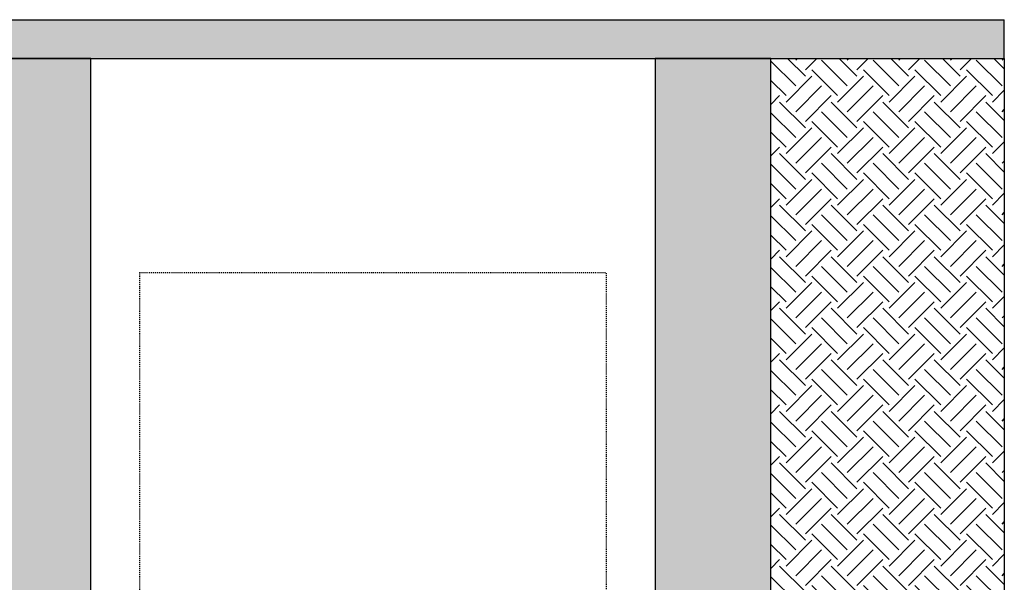
# Model space of a CAD drawing. Units: inches. Extents: x -1719 to -283, y -646 to 37.
# Drawn here: x -836 to -735, y -377 to -320 of the extents above; entities that cross this region are included whole.
import ezdxf

# ---------------------------------------------------------------- set-up
doc = ezdxf.new("R2010")
doc.units = ezdxf.units.IN
doc.header["$MEASUREMENT"] = 0
doc.linetypes.add('HIDDEN', pattern=[0.375, 0.25, -0.125])
for name, color, linetype in [('0-BACKFILL FINAL', 251, 'Continuous'), ('0-BACKFILL INITIAL', 253, 'Continuous'), ('0-EARTH', 36, 'Continuous'), ('0-PAVEMENT', 7, 'Continuous'), ('18 INCH PROFILE', 7, 'Continuous')]:
    doc.layers.add(name, color=color, linetype=linetype)

msp = doc.modelspace()

# ---------------------------------------------------------------- hatches: boundary and pattern name
h = msp.add_hatch()
h.set_pattern_fill('AR-CONC', color=256, scale=0.5)
h.set_pattern_definition([(49.99999999999999, (-931.607030148806, -718.4453743494103), (3.586300913003767, -0.3137606749129755), [0.375, -4.125]), (355, (-931.607030148806, -718.4453743494103), (-0.693756668065, 3.760960668500059), [0.3, -3.3]), (100.45144446, (-931.308171743806, -718.4715210694103), (2.89254423363556, 3.447199954843147), [0.3187009599999991, -3.505710559999993]), (46.18420000000002, (-931.607030148806, -717.4453743494103), (5.336206653357862, -0.8275964039653827), [0.5624999999999982, -6.187499999999986]), (96.63563549, (-931.162346423806, -717.5143408844103), (4.673309728371142, 4.870593003872752), [0.47805171, -5.258568799999999]), (351.1841639899999, (-931.607030148806, -717.4453743494103), (4.673309725273866, 4.870593001349951), [0.45, -4.950000005]), (21, (-931.107030148806, -717.6953743494103), (2.984535260592308, -2.013094453326694), [0.375, -4.125]), (326.0000000000001, (-931.107030148806, -717.6953743494103), (1.216576659607909, 3.625750225234265), [0.3, -3.3]), (71.45144474, (-930.8583188788059, -717.8631322194103), (4.201111883649856, 1.612655764031769), [0.31870095, -3.50571056]), (37.50000000000001, (-931.607030148806, -718.4453743494103), (0.06079927658645334, 1.664469269156557), [0, -3.26, 0, -3.35, 0, -3.3125]), (7.499999999999999, (-931.607030148806, -718.4453743494103), (1.315347687210743, 1.972058559411801), [0, -1.91, 0, -3.185, 0, -1.2625]), (327.5, (-932.722030148806, -718.4453743494103), (2.669112180862045, -0.1127743586718988), [0, -1.25, 0, -3.9, 0, -5.175]), (317.5, (-933.222030148806, -718.4453743494103), (2.915930846711931, 0.5005249116615886), [0, -1.625, 0, -2.59, 0, -3.675])])
h.paths.add_polyline_path([(-935.1377042345755, -319.5467801841924), (-935.137704234576, -323.5467801841922), (-734.8966377850031, -323.5467801841923), (-734.8966377850031, -319.5467801841923)])
at = {"layer": '0-BACKFILL INITIAL'}
h = msp.add_hatch(dxfattribs=at)
h.set_pattern_fill('GRAVEL', color=256, scale=5)
h.set_pattern_definition([(228.012787504, (611.1951028774065, -664.4290827157698), (-40.00000000000031, -45.00000000000001), [0.67268, -66.5954402353685]), (184.969740728, (610.7451028774067, -664.9290827157698), (59.99999999999987, 5.000000000000176), [1.15434, -114.27962380615]), (132.510447078, (609.5951028774066, -665.0290827157697), (50.00000000000058, -54.99999999999932), [0.8139400000000001, -80.5801629804985]), (267.273689006, (607.6451028774068, -666.2790827157697), (5.000000000000121, 100.0000000000001), [1.051189999999999, -104.0677902081449]), (292.833654178, (607.5951028774066, -667.3290827157698), (-24.99999999999994, 60.00000000000014), [1.030774999999999, -102.0468656404414]), (357.273689006, (607.9951028774067, -668.2790827157697), (-100.0000000000001, 5.000000000000128), [1.051189999999999, -104.0677902081449]), (37.6942404667, (609.0451028774064, -668.3290827157698), (-64.99999999999999, -49.99999999999986), [1.390145, -137.62424274458]), (72.2553283749, (610.1451028774068, -667.4790827157698), (35.00000000000014, 110), [1.312439999999999, -129.9316074840668]), (121.429565615, (610.5451028774064, -666.2290827157698), (-40.0000000000001, 64.99999999999994), [1.05475, -104.420365548645]), (175.236358309, (609.9951028774067, -665.3290827157698), (54.99999999999992, -5.00000000000019), [1.20416, -59.0038128939615]), (222.397437798, (608.7951028774064, -665.2290827157698), (-59.99999999999982, -54.99999999999986), [1.55724, -154.1668750239745]), (138.814074834, (612.5951028774066, -666.3290827157698), (-35.00000000000016, 30), [0.5315049999999993, -52.61922406367346]), (171.46923439, (612.1951028774065, -665.9790827157698), (64.99999999999999, -9.999999999999975), [1.011185, -100.107557080785]), (225, (611.1951028774065, -665.8290827157698), (-5.551115123125783e-16, -4.999999999999664), [0.707105, -6.3639628118655]), (203.198590514, (610.8451028774066, -665.2290827157698), (24.99999999999995, 9.999999999999877), [0.38079, -37.6980755293195]), (291.801409486, (610.4951028774067, -665.3790827157698), (-4.99999999999842, 15.00000000000051), [0.538515, -26.3873090356725]), (30.96375653209999, (610.6951028774065, -665.8790827157698), (15.00000000000026, 9.999999999999897), [0.8746449999999999, -28.28011447422649]), (161.565051177, (611.4451028774065, -665.4290827157698), (10.00000000000006, -4.999999999999884), [0.6324549999999994, -15.17893330084199]), (16.389540334, (607.5951028774066, -665.3790827157698), (49.99999999999983, 15.00000000000022), [0.886, -87.714225733347]), (70.3461759419, (608.4451028774065, -665.1290827157698), (-20.0000000000061, -55.00000000001698), [0.7433049999999999, -73.58703873659499]), (293.198590514, (611.4451028774065, -664.4290827157698), (-9.999999999999853, 24.99999999999996), [0.761575, -37.3172905293195]), (343.610459666, (611.7451028774067, -665.1290827157698), (-49.99999999999983, 15.00000000000022), [0.8859999999999993, -87.7142257333449]), (339.44395478, (607.5951028774066, -668.4790827157698), (-25.00000000000018, 10.00000000000012), [0.8543999999999994, -41.86561872658746]), (294.775140569, (608.3951028774068, -668.7790827157697), (-25.00000000000003, 55.00000000000001), [0.71589, -70.87321531638]), (66.8014094864, (611.4951028774067, -669.4290827157698), (9.999999999999906, 24.99999999999985), [0.761575, -37.3172905293195]), (17.3540246363, (611.7951028774064, -668.7290827157698), (-64.99999999999989, -19.99999999999982), [0.838155, -82.97711807120001]), (69.44395478040002, (609.0451028774064, -669.4290827157698), (-10.00000000000004, -24.99999999999977), [0.4271999999999997, -42.29281872658746]), (101.309932474, (611.1951028774065, -669.4290827157698), (-4.999999999999819, 20.00000000000006), [0.25495, -25.240147567964]), (165.963756532, (611.1451028774068, -669.1790827157698), (14.99999999999979, -5.000000000000007), [1.030775, -19.5847531280885]), (186.009005957, (610.1451028774068, -668.9290827157698), (50.00000000000023, 4.999999999999916), [0.9552499999999999, -94.56961587271401]), (303.690067526, (610.6951028774065, -666.3290827157698), (-4.999999999999936, 9.999999999999929), [0.7211099999999993, -17.30664637731998]), (353.157226587, (611.0951028774066, -666.9290827157698), (85.00000000000007, -10.00000000000026), [1.25897, -124.6378131201415]), (60.9453959009, (612.3451028774066, -667.0790827157698), (-19.99999999999988, -34.99999999999989), [0.51478, -50.963370704935]), (90, (612.5951028774066, -666.6290827157698), (-4.999999999999999, 5), [0.3, -4.699999999999999]), (120.256437164, (610.0451028774064, -668.7790827157697), (20.00000000000004, -35.00000000000004), [0.69462, -68.76759994724901]), (48.01278750420001, (609.6951028774065, -668.1790827157698), (40, 44.99999999999987), [1.34536, -65.92276023536849]), (0, (610.5951028774066, -667.1790827157698), (5, 5), [1.3, -3.7]), (325.3048464690001, (611.8951028774068, -667.1790827157698), (50.0000000000007, -34.99999999999913), [0.7905699999999993, -78.26637150420991]), (254.054604099, (612.5451028774064, -667.6290827157698), (-5.000000000000188, -20.00000000000002), [0.72801, -35.6725394464025]), (207.645975364, (612.3451028774066, -668.3290827157698), (-94.99999999999974, -50.00000000000024), [1.185325, -117.347370911297]), (175.42607874, (611.2951028774064, -668.8790827157698), (-64.99999999999977, 5.000000000000007), [1.253995, -124.1453670398445])])
edge = h.paths.add_edge_path()
edge.add_arc((-832.00893275474, -399.4630313179997), 0.5891999999996046, 192.0278467885305, 253.7642473575641)
edge.add_arc((-831.7120646074627, -398.7545122033689), 1.355255489484008, 250.0864442513948, 289.9135556843883)
edge.add_arc((-831.4151964599298, -399.463031318026), 0.5892000000003996, 286.2357524718838, 347.9721529363677)
edge.add_line((-830.8389315002171, -399.5858129787406), (-830.8389314998719, -379.2291024069416))
edge.add_arc((-831.415196459611, -379.3518840675306), 0.5892000000000875, 12.02784705114454, 73.7642477269164)
edge.add_arc((-831.7120646072633, -380.0604031822843), 1.355255489484148, 70.08644439850907, 109.913555688364)
edge.add_arc((-832.0089327543578, -379.3518840675043), 0.5891999999989193, 106.2357525252839, 167.9721532291523)
edge.add_line((-832.5851977146965, -379.2291024097347), (-832.5851977150414, -399.5858129759474))
edge = h.paths.add_edge_path()
edge.add_line((-833.6093085449611, -398.8892658813668), (-833.7849315002168, -399.5858129784899))
edge.add_line((-833.7849315002168, -399.5858129784899), (-833.7849314998716, -379.2291024071917))
edge.add_line((-833.7849314998716, -379.2291024071917), (-833.6088018003175, -379.927659328541))
edge.add_arc((-833.3114943754697, -379.8516293294916), 0.3068750000000477, 194.344739671894, 270.0000003399581)
edge.add_line((-833.3114943736489, -380.1585043294917), (-833.1850616610704, -380.1585043287416))
edge.add_line((-833.1850616610704, -380.1585043287416), (-833.0586348388813, -380.1585043288059))
edge.add_arc((-833.0586348387249, -379.8516293288055), 0.3068750000003626, 269.9999999707928, 346.0422551256549)
edge.add_line((-832.7608206675272, -379.9256494953758), (-832.5851977146967, -379.2291024094841))
edge.add_line((-832.5851977146967, -379.2291024094841), (-832.5851977150414, -399.5858129762001))
edge.add_line((-832.5851977150414, -399.5858129762001), (-832.7613274164203, -398.8872560492316))
edge.add_arc((-833.0586348390698, -398.9632860568764), 0.3068749999998772, 14.34474132839088, 89.9999996892491)
edge.add_line((-833.0586348374054, -398.6564110568765), (-833.1850675536266, -398.6564110561906))
edge.add_line((-833.1850675536266, -398.6564110561906), (-833.3114943758151, -398.6564110561905))
edge.add_arc((-833.3114943758151, -398.9632860561906), 0.3068750000001398, 90.00000000000001, 166.0422535377739)
edge = h.paths.add_edge_path()
edge.add_line((-829.8148206675273, -379.9256494953758), (-829.6391977143517, -379.2291024081161))
edge.add_line((-829.6391977143517, -379.2291024081161), (-829.6391977146955, -399.5858129775722))
edge.add_line((-829.6391977146955, -399.5858129775722), (-829.815327416436, -398.8872560491684))
edge.add_arc((-830.1126348390694, -398.9632860568764), 0.3068749999998772, 14.34474134055087, 89.9999996892491)
edge.add_line((-830.112634837405, -398.6564110568765), (-830.2390675536265, -398.6564110561906))
edge.add_line((-830.2390675536265, -398.6564110561906), (-830.3654943758152, -398.6564110561903))
edge.add_arc((-830.3654943758149, -398.9632860561906), 0.3068750000002846, 90.00000000004243, 166.0422535499852)
edge.add_line((-830.6633085449769, -398.8892658814301), (-830.8389315002173, -399.5858129784917))
edge.add_line((-830.8389315002173, -399.5858129784917), (-830.8389314998719, -379.2291024071903))
edge.add_line((-830.8389314998719, -379.2291024071903), (-830.6628018003175, -379.9276593285408))
edge.add_arc((-830.36549437547, -379.8516293294919), 0.3068749999997635, 194.344739671812, 270.0000003400855)
edge.add_line((-830.3654943736485, -380.1585043294917), (-830.2390616610705, -380.1585043287416))
edge.add_line((-830.2390616610705, -380.1585043287416), (-830.1126348388814, -380.1585043288059))
edge.add_arc((-830.112634838725, -379.8516293288055), 0.3068750000003626, 269.9999999707928, 346.0422551256549)
edge = h.paths.add_edge_path()
edge.add_line((-836.5553085449612, -398.8892658813668), (-836.7309315002174, -399.5858129784922))
edge.add_line((-836.7309315002174, -399.5858129784922), (-836.7309314998722, -379.2291024071903))
edge.add_line((-836.7309314998722, -379.2291024071903), (-836.5548018003178, -379.9276593285408))
edge.add_arc((-836.2574943754703, -379.8516293294919), 0.3068749999997635, 194.344739671812, 270.0000003400855)
edge.add_line((-836.2574943736488, -380.1585043294917), (-836.1310616610706, -380.1585043287416))
edge.add_line((-836.1310616610706, -380.1585043287416), (-836.0046348388812, -380.1585043288058))
edge.add_arc((-836.0046348387245, -379.8516293288058), 0.3068749999999974, 269.9999999707504, 346.0422551378971)
edge.add_line((-835.7068206675115, -379.9256494953124), (-835.5311977146966, -379.2291024094832))
edge.add_line((-835.5311977146966, -379.2291024094832), (-835.5311977150413, -399.5858129762001))
edge.add_line((-835.5311977150413, -399.5858129762001), (-835.7073274164202, -398.8872560492316))
edge.add_arc((-836.0046348390697, -398.9632860568764), 0.3068749999998772, 14.34474132839088, 89.9999996892491)
edge.add_line((-836.0046348374053, -398.6564110568765), (-836.1310675536267, -398.6564110561906))
edge.add_line((-836.1310675536267, -398.6564110561906), (-836.2574943758152, -398.6564110561903))
edge.add_arc((-836.2574943758157, -398.9632860561899), 0.3068749999995203, 89.9999999999151, 166.0422535378873)
edge = h.paths.add_edge_path()
edge.add_arc((-834.3611964596232, -379.3518840674724), 0.5891999999999664, 12.0278470453597, 73.76424780323106)
edge.add_arc((-834.658064607198, -380.0604031823075), 1.355255489483759, 70.08644443587241, 109.9135556615818)
edge.add_arc((-834.9549327543577, -379.3518840675042), 0.5891999999988127, 106.2357524583647, 167.9721532292658)
edge.add_line((-835.5311977146964, -379.2291024097357), (-835.5311977150413, -399.5858129759474))
edge.add_arc((-834.9549327546918, -399.4630313182221), 0.5892000000004222, 192.0278467664096, 253.764247650447)
edge.add_arc((-834.6580646075595, -398.754512203335), 1.355255489483096, 250.0864443879222, 289.9135556444675)
edge.add_arc((-834.3611964599297, -399.4630313180257), 0.5892000000005646, 286.2357523721175, 347.9721529364642)
edge.add_line((-833.7849315002168, -399.5858129787396), (-833.7849314998718, -379.2291024069416))
h.paths.add_polyline_path([(-828.8070646073488, -411.0302677999894), (-838.2305289674425, -411.0302677999894), (-838.2305289674425, -415.0302677999894), (-840.807064607349, -415.0302677999894), (-840.8070646073488, -435.5302677999894), (-799.8070646073488, -435.5302677999894), (-799.8070646073488, -431.5302677999894), (-828.8070646073488, -431.5302677999894)])
edge = h.paths.add_edge_path()
edge.add_line((-838.2305289674428, -404.0302677999895), (-828.8070646073488, -404.0302677999894))
edge.add_line((-828.8070646073488, -404.0302677999894), (-828.8070646073488, -400.1091473726145))
edge.add_arc((-828.7660646074964, -398.7545122033642), 1.35525548947707, 250.0864442893523, 268.2663892931216, ccw=False)
edge.add_arc((-829.0629327547256, -399.4630313180602), 0.5892000000012487, 192.0278469438734, 253.7642474384657, ccw=False)
edge.add_line((-829.6391977146957, -399.5858129775705), (-829.6391977143517, -379.2291024081159))
edge.add_arc((-829.0629327543566, -379.3518840675057), 0.5892000000006098, 106.23575268717579, 167.9721530680947, ccw=False)
edge.add_arc((-828.7660646077377, -380.0604031823494), 1.355255489490479, 91.73361069665759, 109.9135557387734, ccw=False)
edge.add_line((-828.8070646073488, -378.7057680130784), (-828.8070646073488, -323.5467801841924))
edge.add_line((-828.8070646073488, -323.5467801841924), (-838.2305289674423, -323.5467801841924))
edge.add_line((-838.2305289674423, -323.5467801841924), (-838.2305289674425, -378.8634959264536))
edge.add_arc((-837.9009327543554, -379.3518840675093), 0.5892000000044411, 106.23575226595929, 124.01404794929371, ccw=False)
edge.add_arc((-837.6040646070121, -380.0604031823751), 1.355255489483924, 70.08644449709499, 109.9135555844916, ccw=False)
edge.add_arc((-837.3071964596445, -379.3518840673851), 0.5892000000022428, 12.027847036637127, 73.76424792021447, ccw=False)
edge.add_line((-836.7309314998722, -379.2291024069415), (-836.7309315002176, -399.5858129787417))
edge.add_arc((-837.3071964599287, -399.4630313180271), 0.5891999999988434, 286.23575229594036, 347.97215293635156, ccw=False)
edge.add_arc((-837.6040646076335, -398.7545122033061), 1.355255489484928, 250.0864444112805, 289.9135556139725, ccw=False)
edge.add_arc((-837.9009327545064, -399.4630313182995), 0.5892000000081067, 235.98595206863348, 253.7642476769409, ccw=False)
edge.add_line((-838.2305289674428, -399.9514194594614), (-838.2305289674428, -404.0302677999894))
h = msp.add_hatch(dxfattribs=at)
h.set_pattern_fill('GRAVEL', color=256, scale=5)
h.set_pattern_definition([(228.012787504, (611.1951028774065, -667.4290827157698), (-40.00000000000031, -45.00000000000001), [0.67268, -66.5954402353685]), (184.969740728, (610.7451028774067, -667.9290827157698), (59.99999999999987, 5.000000000000176), [1.15434, -114.27962380615]), (132.510447078, (609.5951028774066, -668.0290827157697), (50.00000000000058, -54.99999999999932), [0.8139400000000001, -80.5801629804985]), (267.273689006, (607.6451028774068, -669.2790827157697), (5.000000000000121, 100.0000000000001), [1.051189999999999, -104.0677902081449]), (292.833654178, (607.5951028774066, -670.3290827157698), (-24.99999999999994, 60.00000000000014), [1.030774999999998, -102.0468656404414]), (357.273689006, (607.9951028774067, -671.2790827157697), (-100.0000000000001, 5.000000000000128), [1.051189999999999, -104.0677902081449]), (37.6942404667, (609.0451028774064, -671.3290827157698), (-64.99999999999999, -49.99999999999986), [1.390145, -137.62424274458]), (72.2553283749, (610.1451028774068, -670.4790827157698), (35.00000000000014, 110), [1.312439999999998, -129.9316074840668]), (121.429565615, (610.5451028774064, -669.2290827157698), (-40.0000000000001, 64.99999999999994), [1.05475, -104.420365548645]), (175.236358309, (609.9951028774067, -668.3290827157698), (54.99999999999992, -5.00000000000019), [1.20416, -59.0038128939615]), (222.397437798, (608.7951028774064, -668.2290827157698), (-59.99999999999982, -54.99999999999986), [1.55724, -154.1668750239745]), (138.814074834, (612.5951028774066, -669.3290827157698), (-35.00000000000016, 30), [0.5315049999999992, -52.61922406367345]), (171.46923439, (612.1951028774065, -668.9790827157698), (64.99999999999999, -9.999999999999975), [1.011185, -100.107557080785]), (225, (611.1951028774065, -668.8290827157698), (-5.551115123125783e-16, -4.999999999999664), [0.707105, -6.3639628118655]), (203.198590514, (610.8451028774066, -668.2290827157698), (24.99999999999995, 9.999999999999877), [0.38079, -37.6980755293195]), (291.801409486, (610.4951028774067, -668.3790827157698), (-4.99999999999842, 15.00000000000051), [0.538515, -26.3873090356725]), (30.96375653209999, (610.6951028774065, -668.8790827157698), (15.00000000000026, 9.999999999999897), [0.8746449999999999, -28.28011447422649]), (161.565051177, (611.4451028774065, -668.4290827157698), (10.00000000000006, -4.999999999999884), [0.6324549999999993, -15.17893330084199]), (16.389540334, (607.5951028774066, -668.3790827157698), (49.99999999999983, 15.00000000000022), [0.886, -87.714225733347]), (70.3461759419, (608.4451028774065, -668.1290827157698), (-20.0000000000061, -55.00000000001698), [0.7433049999999999, -73.58703873659499]), (293.198590514, (611.4451028774065, -667.4290827157698), (-9.999999999999853, 24.99999999999996), [0.761575, -37.3172905293195]), (343.610459666, (611.7451028774067, -668.1290827157698), (-49.99999999999983, 15.00000000000022), [0.8859999999999992, -87.71422573334489]), (339.44395478, (607.5951028774066, -671.4790827157698), (-25.00000000000018, 10.00000000000012), [0.8543999999999993, -41.86561872658745]), (294.775140569, (608.3951028774068, -671.7790827157697), (-25.00000000000003, 55.00000000000001), [0.71589, -70.87321531638]), (66.8014094864, (611.4951028774067, -672.4290827157698), (9.999999999999906, 24.99999999999985), [0.761575, -37.3172905293195]), (17.3540246363, (611.7951028774064, -671.7290827157698), (-64.99999999999989, -19.99999999999982), [0.838155, -82.97711807120001]), (69.44395478040002, (609.0451028774064, -672.4290827157698), (-10.00000000000004, -24.99999999999977), [0.4271999999999996, -42.29281872658745]), (101.309932474, (611.1951028774065, -672.4290827157698), (-4.999999999999819, 20.00000000000006), [0.25495, -25.240147567964]), (165.963756532, (611.1451028774068, -672.1790827157698), (14.99999999999979, -5.000000000000007), [1.030775, -19.5847531280885]), (186.009005957, (610.1451028774068, -671.9290827157698), (50.00000000000023, 4.999999999999916), [0.9552499999999999, -94.56961587271401]), (303.690067526, (610.6951028774065, -669.3290827157698), (-4.999999999999936, 9.999999999999929), [0.7211099999999991, -17.30664637731998]), (353.157226587, (611.0951028774066, -669.9290827157698), (85.00000000000007, -10.00000000000026), [1.25897, -124.6378131201415]), (60.9453959009, (612.3451028774066, -670.0790827157698), (-19.99999999999988, -34.99999999999989), [0.51478, -50.963370704935]), (90, (612.5951028774066, -669.6290827157698), (-4.999999999999999, 5), [0.3, -4.699999999999999]), (120.256437164, (610.0451028774064, -671.7790827157697), (20.00000000000004, -35.00000000000004), [0.69462, -68.76759994724901]), (48.01278750420001, (609.6951028774065, -671.1790827157698), (40, 44.99999999999987), [1.34536, -65.92276023536849]), (0, (610.5951028774066, -670.1790827157698), (5, 5), [1.3, -3.7]), (325.3048464690001, (611.8951028774068, -670.1790827157698), (50.0000000000007, -34.99999999999913), [0.7905699999999992, -78.2663715042099]), (254.054604099, (612.5451028774064, -670.6290827157698), (-5.000000000000188, -20.00000000000002), [0.72801, -35.6725394464025]), (207.645975364, (612.3451028774066, -671.3290827157698), (-94.99999999999974, -50.00000000000024), [1.185325, -117.347370911297]), (175.42607874, (611.2951028774064, -671.8790827157698), (-64.99999999999977, 5.000000000000007), [1.253995, -124.1453670398445])])
edge = h.paths.add_edge_path()
edge.add_line((-799.8070646073488, -435.5302677999894), (-758.8966377853476, -435.5302677999894))
edge.add_line((-758.8966377853476, -435.5302677999894), (-758.8966377853478, -416.4836244366405))
edge.add_line((-758.8966377853478, -416.4836244366405), (-734.8966377850031, -416.4836244366405))
edge.add_line((-734.8966377850031, -416.4836244366405), (-734.8966377850031, -385.0790044366405))
edge.add_line((-734.8966377850031, -385.0790044366404), (-758.8966377850031, -385.0790044366404))
edge.add_line((-758.8966377850031, -385.0790044366404), (-758.8966377850031, -323.5467801841924))
edge.add_line((-758.8966377850031, -323.5467801841924), (-770.8070646073488, -323.5467801841924))
edge.add_line((-770.8070646073488, -323.5467801841924), (-770.8070646073488, -392.532361072605))
edge.add_line((-770.8070646073488, -392.532361072605), (-770.680637785003, -392.5323610725409))
edge.add_line((-770.680637785003, -392.5323610725409), (-770.5542050724248, -392.532361073291))
edge.add_arc((-770.5542050706038, -392.2254860732908), 0.3068750000002183, 269.9999996599995, 346.0422535393491)
edge.add_line((-770.2563909014555, -392.2995062481065), (-770.0807679465461, -391.6029591523563))
edge.add_arc((-769.5045029864893, -391.7257408114556), 0.5892000000002983, 106.2357524379178, 167.9721530969857, ccw=False)
edge.add_arc((-769.2076348389235, -392.4342599261262), 1.355255489485573, 70.08644435856769, 109.9135556707669, ccw=False)
edge.add_arc((-768.9107666917153, -391.7257408113029), 0.5891999999984512, 16.27463927496092, 73.76424759187438, ccw=False)
edge.add_line((-768.3451762721879, -391.5606223164666), (-768.1583720299848, -392.3015160803038))
edge.add_arc((-767.8610646073491, -392.2254860726051), 0.3068749999998431, 194.3447413387594, 270.0000000290798)
edge.add_line((-767.8610646071934, -392.532361072605), (-767.7346377850031, -392.5323610725409))
edge.add_line((-767.7346377850031, -392.5323610725409), (-767.6082050724247, -392.532361073291))
edge.add_arc((-767.6082050706032, -392.2254860732913), 0.3068749999997067, 269.9999996599145, 346.0422535516121)
edge.add_line((-767.3103909014396, -392.2995062480431), (-767.1347679465459, -391.6029591523563))
edge.add_arc((-766.5585029864894, -391.7257408114554), 0.5892000000000285, 106.23575243808801, 167.9721530970027, ccw=False)
edge.add_arc((-766.2616348389233, -392.434259926123), 1.355255489482612, 70.08644435859998, 109.91355567089411, ccw=False)
edge.add_arc((-765.9647666917165, -391.7257408113041), 0.5891999999999613, 16.274639275040386, 73.76424759196323, ccw=False)
edge.add_line((-765.3991762721878, -391.5606223164666), (-765.2123720299846, -392.3015160803037))
edge.add_arc((-764.9150646073485, -392.2254860726051), 0.3068750000002696, 194.3447413387281, 270.0000000289949)
edge.add_line((-764.9150646071932, -392.5323610726055), (-764.788637785003, -392.5323610725409))
edge.add_line((-764.788637785003, -392.5323610725409), (-764.6622050724247, -392.532361073291))
edge.add_arc((-764.6622050706032, -392.2254860732913), 0.3068749999997067, 269.9999996599145, 346.0422535516121)
edge.add_line((-764.3643909014397, -392.2995062480431), (-764.188767946546, -391.6029591523563))
edge.add_arc((-763.6125029864893, -391.7257408114554), 0.5892000000002509, 106.23575243803941, 167.9721530970074, ccw=False)
edge.add_arc((-763.3156348389234, -392.4342599261247), 1.355255489484197, 70.08644435860481, 109.91355567083909, ccw=False)
edge.add_arc((-763.0187666917157, -391.7257408113035), 0.58919999999907, 16.27463927500139, 73.76424759198397, ccw=False)
edge.add_line((-762.4531762721879, -391.5606223164666), (-762.2663720299847, -392.3015160803037))
edge.add_arc((-761.9690646073486, -392.2254860726051), 0.3068750000002696, 194.3447413387281, 270.0000000289949)
edge.add_line((-761.9690646071933, -392.5323610726055), (-761.842637785003, -392.5323610725409))
edge.add_line((-761.842637785003, -392.5323610725409), (-761.7162050724248, -392.532361073291))
edge.add_arc((-761.7162050706031, -392.2254860732912), 0.3068749999998204, 269.9999996598721, 346.0422535394009)
edge.add_line((-761.4183909014555, -392.2995062481065), (-761.2427679465472, -391.6029591523621))
edge.add_arc((-760.6665029864903, -391.7257408114542), 0.5891999999990399, 106.2357524376815, 167.9721530976661, ccw=False)
edge.add_arc((-760.3696348389235, -392.4342599261241), 1.355255489483564, 70.08644435860651, 109.91355567071591, ccw=False)
edge.add_arc((-760.0727666917167, -391.7257408113041), 0.5891999999999703, 16.274639275034986, 73.76424759194038, ccw=False)
edge.add_line((-759.507176272188, -391.5606223164667), (-759.3203720299848, -392.3015160803038))
edge.add_arc((-759.0230646073487, -392.225486072605), 0.306875000000326, 194.3447413387692, 270.0000000289949)
edge.add_line((-759.0230646071934, -392.5323610726053), (-758.8966377850031, -392.5323610725409))
edge.add_line((-758.8966377850031, -392.5323610725409), (-758.7702109628297, -392.5323610725409))
edge.add_line((-758.7702109628297, -392.5323610725409), (-758.6437782502514, -392.532361073291))
edge.add_arc((-758.64377824843, -392.2254860732911), 0.3068749999998772, 269.9999996599145, 346.0422535393905)
edge.add_line((-758.3459640792821, -392.2995062481065), (-758.1703411243727, -391.6029591523563))
edge.add_arc((-757.594076164316, -391.7257408114557), 0.5892000000003338, 106.235752437983, 167.9721530969695, ccw=False)
edge.add_arc((-757.2972080167499, -392.4342599261229), 1.355255489482516, 70.08644435853842, 109.9135556708546, ccw=False)
edge.add_arc((-757.000339869543, -391.7257408113047), 0.5892000000005064, 16.27463927509251, 73.76424759184039, ccw=False)
edge.add_line((-756.4347494500141, -391.5606223164666), (-756.2479452078114, -392.3015160803038))
edge.add_arc((-755.9506377851753, -392.225486072605), 0.306875000000326, 194.3447413387692, 270.0000000289949)
edge.add_line((-755.95063778502, -392.5323610726053), (-755.8242109628297, -392.5323610725409))
edge.add_line((-755.8242109628297, -392.5323610725409), (-755.6977782502513, -392.532361073291))
edge.add_arc((-755.6977782484298, -392.2254860732912), 0.3068749999998204, 269.9999996599145, 346.0422535515915)
edge.add_line((-755.3999640792663, -392.2995062480431), (-755.2243411243726, -391.6029591523563))
edge.add_arc((-754.6480761643159, -391.7257408114556), 0.5892000000002983, 106.23575243817291, 167.9721530969857, ccw=False)
edge.add_arc((-754.3512080167502, -392.4342599261232), 1.355255489482767, 70.0864443586147, 109.9135556709121, ccw=False)
edge.add_arc((-754.0543398695431, -391.7257408113039), 0.589199999999725, 16.274639275014692, 73.7642475920025, ccw=False)
edge.add_line((-753.4887494500147, -391.5606223164667), (-753.3019452078113, -392.3015160803038))
edge.add_arc((-753.0046377851754, -392.2254860726055), 0.3068749999999789, 194.3447413386872, 270.0000000290374)
edge.add_line((-753.0046377850199, -392.5323610726052), (-752.8782109628296, -392.5323610725409))
edge.add_line((-752.8782109628296, -392.5323610725409), (-752.7517782502514, -392.532361073291))
edge.add_arc((-752.7517782484299, -392.2254860732912), 0.3068749999998204, 269.9999996599145, 346.0422535515915)
edge.add_line((-752.4539640792664, -392.2995062480431), (-752.2783411243727, -391.6029591523563))
edge.add_arc((-751.7020761643148, -391.7257408114566), 0.5892000000016352, 106.23575243817979, 167.9721530969061, ccw=False)
edge.add_arc((-751.4052080167503, -392.4342599261257), 1.3552554894851, 70.08644435859082, 109.91355567084571, ccw=False)
edge.add_arc((-751.1083398695428, -391.7257408113038), 0.5891999999995426, 16.274639275026175, 73.76424759190519, ccw=False)
edge.add_line((-750.5427494500145, -391.5606223164666), (-750.3559452078114, -392.3015160803038))
edge.add_arc((-750.0586377851755, -392.2254860726055), 0.3068749999999789, 194.3447413386872, 270.0000000290374)
edge.add_line((-750.05863778502, -392.5323610726052), (-749.9322109628297, -392.5323610725409))
edge.add_line((-749.9322109628297, -392.5323610725409), (-749.8057782502515, -392.532361073291))
edge.add_arc((-749.8057782484304, -392.2254860732909), 0.3068750000001046, 269.9999996599995, 346.0422535393801)
edge.add_line((-749.5079640792821, -392.2995062481065), (-749.3323411243739, -391.6029591523621))
edge.add_arc((-748.7560761643163, -391.7257408114554), 0.5891999999999321, 106.235752437927, 167.9721530975772, ccw=False)
edge.add_arc((-748.4592080167499, -392.4342599261241), 1.355255489483697, 70.08644435856712, 109.9135556708161, ccw=False)
edge.add_arc((-748.1623398695433, -391.7257408113047), 0.589200000000561, 16.27463927509791, 73.76424759184198, ccw=False)
edge.add_line((-747.5967494500144, -391.5606223164665), (-747.4099452078115, -392.3015160803038))
edge.add_arc((-747.1126377851756, -392.2254860726055), 0.3068749999999789, 194.3447413386872, 270.0000000290374)
edge.add_line((-747.1126377850201, -392.5323610726052), (-746.9862109628298, -392.5323610725409))
edge.add_line((-746.9862109628298, -392.5323610725409), (-746.8597841406563, -392.5323610725409))
edge.add_line((-746.8597841406563, -392.5323610725409), (-746.7333514280781, -392.532361073291))
edge.add_arc((-746.7333514262575, -392.2254860732899), 0.3068750000011846, 269.9999996600844, 346.0422535392049)
edge.add_line((-746.4355372571085, -392.2995062481065), (-746.2599143021994, -391.6029591523563))
edge.add_arc((-745.6836493421424, -391.7257408114556), 0.5892000000005325, 106.23575243786601, 167.9721530969849, ccw=False)
edge.add_arc((-745.3867811945768, -392.4342599261242), 1.355255489483737, 70.08644435855882, 109.91355567076431, ccw=False)
edge.add_arc((-745.0899130473697, -391.7257408113037), 0.5891999999994605, 16.274639275004972, 73.76424759183391, ccw=False)
edge.add_line((-744.5243226278415, -391.5606223164666), (-744.3375183856381, -392.3015160803038))
edge.add_arc((-744.0402109630022, -392.2254860726055), 0.3068749999999789, 194.3447413386872, 270.0000000290374)
edge.add_line((-744.0402109628467, -392.5323610726052), (-743.9137841406564, -392.5323610725409))
edge.add_line((-743.9137841406564, -392.5323610725409), (-743.787351428078, -392.532361073291))
edge.add_arc((-743.7873514262565, -392.2254860732913), 0.3068749999997067, 269.9999996599145, 346.0422535516121)
edge.add_line((-743.4895372570929, -392.2995062480431), (-743.3139143021992, -391.6029591523563))
edge.add_arc((-742.7376493421423, -391.7257408114558), 0.589200000000568, 106.23575243823501, 167.9721530969687, ccw=False)
edge.add_arc((-742.4407811945766, -392.4342599261232), 1.355255489482839, 70.08644435855308, 109.91355567094169, ccw=False)
edge.add_arc((-742.1439130473689, -391.7257408113039), 0.5891999999994245, 16.274639275037828, 73.76424759192503, ccw=False)
edge.add_line((-741.5783226278409, -391.5606223164666), (-741.3915183856379, -392.3015160803038))
edge.add_arc((-741.0942109630018, -392.225486072605), 0.306875000000326, 194.3447413387692, 270.0000000289949)
edge.add_line((-741.0942109628465, -392.5323610726053), (-740.9677841406562, -392.5323610725409))
edge.add_line((-740.9677841406562, -392.5323610725409), (-740.841351428078, -392.532361073291))
edge.add_arc((-740.8413514262566, -392.2254860732913), 0.3068749999997067, 269.9999996599145, 346.0422535516121)
edge.add_line((-740.543537257093, -392.2995062480431), (-740.3679143021993, -391.6029591523563))
edge.add_arc((-739.791649342143, -391.7257408114556), 0.5891999999998535, 106.23575243841299, 167.9721530969765, ccw=False)
edge.add_arc((-739.494781194577, -392.4342599261252), 1.355255489484605, 70.08644435862283, 109.9135556710066, ccw=False)
edge.add_arc((-739.1979130473699, -391.725740811304), 0.5891999999998522, 16.274639275024413, 73.76424759195999, ccw=False)
edge.add_line((-738.6323226278412, -391.5606223164667), (-738.445518385638, -392.3015160803038))
edge.add_arc((-738.1482109630019, -392.225486072605), 0.306875000000326, 194.3447413387692, 270.0000000289949)
edge.add_line((-738.1482109628466, -392.5323610726053), (-738.0217841406563, -392.5323610725409))
edge.add_line((-738.0217841406563, -392.5323610725409), (-737.8953514280781, -392.532361073291))
edge.add_arc((-737.8953514262564, -392.2254860732912), 0.3068749999998204, 269.9999996598721, 346.0422535394009)
edge.add_line((-737.5975372571088, -392.2995062481065), (-737.4219143022005, -391.6029591523622))
edge.add_arc((-736.8456493421422, -391.7257408114556), 0.5892000000006467, 106.23575243805129, 167.9721530975694, ccw=False)
edge.add_arc((-736.548781194577, -392.4342599261249), 1.355255489484309, 70.08644435859901, 109.91355567081689, ccw=False)
edge.add_arc((-736.2519130473697, -391.725740811304), 0.589199999999752, 16.27463927502538, 73.76424759193418, ccw=False)
edge.add_line((-735.6863226278413, -391.5606223164667), (-735.4995183856381, -392.3015160803038))
edge.add_arc((-735.202210963002, -392.225486072605), 0.306875000000326, 194.3447413387692, 270.0000000289949)
edge.add_line((-735.2022109628467, -392.5323610726053), (-735.0757841406564, -392.5323610725409))
edge.add_line((-735.0757841406564, -392.5323610725409), (-735.0757841410011, -411.0302678007397))
edge.add_line((-735.0757841410011, -411.0302678007397), (-735.2022109631914, -411.0302678006753))
edge.add_arc((-735.2022109633469, -411.3371428006749), 0.3068749999995362, 89.99999997096263, 166.0422551278379)
edge.add_line((-735.5000251345466, -411.2631226341161), (-735.6756480877202, -411.9596697213667))
edge.add_arc((-736.2519130477142, -411.8368880619769), 0.5891999999994628, 286.2357524088814, 347.9721530680825, ccw=False)
edge.add_arc((-736.5487811949215, -411.1283689471566), 1.355255489484084, 250.0864443289646, 289.91355564176394, ccw=False)
edge.add_arc((-736.8456493424876, -411.8368880618254), 0.5892000000000551, 196.2746392416967, 253.7642475615445, ccw=False)
edge.add_line((-737.4112397621125, -412.0020065563339), (-737.5980440017588, -411.2611128009217))
edge.add_arc((-737.8953514266016, -411.3371427999894), 0.3068749999997707, 14.34473967543623, 90)
edge.add_line((-737.8953514266016, -411.0302677999896), (-738.02177824879, -411.0302677999894))
edge.add_line((-738.02177824879, -411.0302677999894), (-738.1482109650124, -411.0302678006753))
edge.add_arc((-738.1482109633473, -411.3371428006752), 0.3068749999998204, 90.00000031087826, 166.0422551277658)
edge.add_line((-738.446025134547, -411.263122634116), (-738.6216480877201, -411.9596697213667))
edge.add_arc((-739.1979130477143, -411.8368880619769), 0.5891999999996852, 286.235752408529, 347.9721530680871, ccw=False)
edge.add_arc((-739.4947811949216, -411.1283689471563), 1.355255489484259, 250.0864443289359, 289.9135556416079, ccw=False)
edge.add_arc((-739.7916493424877, -411.8368880618257), 0.5891999999997001, 196.2746392417091, 253.7642475614654, ccw=False)
edge.add_line((-740.3572397621122, -412.0020065563341), (-740.5440440017749, -411.2611128008582))
edge.add_arc((-740.8413514266019, -411.3371427999899), 0.3068750000004288, 14.3447396877397, 89.9999999999151)
edge.add_line((-740.8413514266015, -411.0302677999895), (-740.9677782487902, -411.0302677999894))
edge.add_line((-740.9677782487902, -411.0302677999894), (-741.0942109650125, -411.0302678006753))
edge.add_arc((-741.0942109633475, -411.3371428006744), 0.3068749999990814, 90.00000031087826, 166.0422551278689)
edge.add_line((-741.3920251345467, -411.2631226341159), (-741.56764808772, -411.9596697213666))
edge.add_arc((-742.1439130477147, -411.8368880619762), 0.5892000000002721, 286.23575240878995, 347.97215306803145, ccw=False)
edge.add_arc((-742.4407811949216, -411.1283689471564), 1.355255489484125, 250.0864443289548, 289.91355564171226, ccw=False)
edge.add_arc((-742.7376493424874, -411.8368880618253), 0.5892000000000732, 196.2746392411227, 253.76424756149902, ccw=False)
edge.add_line((-743.3032397621139, -412.0020065563281), (-743.4900440017589, -411.2611128009216))
edge.add_arc((-743.7873514266014, -411.3371427999894), 0.3068749999995504, 14.34473967544675, 90.00000000004243)
edge.add_line((-743.7873514266016, -411.0302677999896), (-743.9137782487901, -411.0302677999894))
edge.add_line((-743.9137782487901, -411.0302677999894), (-744.0402109650124, -411.0302678006753))
edge.add_arc((-744.0402109633474, -411.3371428006744), 0.3068749999990814, 90.00000031087826, 166.0422551278689)
edge.add_line((-744.3380251345466, -411.2631226341159), (-744.5136480877202, -411.9596697213666))
edge.add_arc((-745.0899130477148, -411.8368880619765), 0.589200000000201, 286.2357524088173, 347.97215306806385, ccw=False)
edge.add_arc((-745.3867811949212, -411.1283689471564), 1.355255489484101, 250.0864443289663, 289.9135556417024, ccw=False)
edge.add_arc((-745.6836493424871, -411.8368880618243), 0.5892000000012102, 196.274639241779, 253.7642475615542, ccw=False)
edge.add_line((-746.2492397621127, -412.0020065563339), (-746.4360440017588, -411.2611128009217))
edge.add_arc((-746.7333514266013, -411.3371427999894), 0.3068749999995504, 14.34473967544675, 90.00000000004243)
edge.add_line((-746.7333514266015, -411.0302677999896), (-746.8597782487902, -411.0302677999894))
edge.add_line((-746.8597782487902, -411.0302677999894), (-746.9862109631897, -411.0302678006756))
edge.add_line((-746.9862109631897, -411.0302678006756), (-747.1126377855203, -411.0302678006753))
edge.add_arc((-747.1126377855205, -411.337142800675), 0.306874999999593, 89.99999999995755, 166.0422551276216)
edge.add_line((-747.41045195672, -411.263122634115), (-747.5860749098936, -411.9596697213666))
edge.add_arc((-748.1623398698875, -411.8368880619769), 0.5891999999994628, 286.2357524087888, 347.9721530680825, ccw=False)
edge.add_arc((-748.4592080170949, -411.1283689471559), 1.35525548948463, 250.0864443289934, 289.91355564171465, ccw=False)
edge.add_arc((-748.7560761646607, -411.836888061825), 0.5892000000004828, 196.2746392417224, 253.76424756157968, ccw=False)
edge.add_line((-749.3216665842858, -412.0020065563338), (-749.5084708239319, -411.2611128009221))
edge.add_arc((-749.8057782487751, -411.3371427999901), 0.3068750000002958, 14.34473967547689, 89.99999999995755)
edge.add_line((-749.8057782487749, -411.0302677999898), (-749.9322050709634, -411.0302677999894))
edge.add_line((-749.9322050709634, -411.0302677999894), (-750.0586377871857, -411.0302678006753))
edge.add_arc((-750.0586377855202, -411.3371428006753), 0.3068749999999909, 90.00000031096315, 166.0422551276524)
edge.add_line((-750.3564519567201, -411.2631226341155), (-750.5320749098935, -411.9596697213666))
edge.add_arc((-751.1083398698877, -411.8368880619767), 0.5891999999997326, 286.23575240861703, 347.9721530680655, ccw=False)
edge.add_arc((-751.4052080170948, -411.1283689471559), 1.355255489484598, 250.0864443289334, 289.9135556416334, ccw=False)
edge.add_arc((-751.7020761646611, -411.8368880618257), 0.5891999999997001, 196.2746392417091, 253.7642475614654, ccw=False)
edge.add_line((-752.2676665842855, -412.0020065563341), (-752.4544708239482, -411.2611128008587))
edge.add_arc((-752.751778248775, -411.3371427999895), 0.3068749999999691, 14.34473968757542, 89.99999999995755)
edge.add_line((-752.7517782487748, -411.0302677999895), (-752.8782050709635, -411.0302677999894))
edge.add_line((-752.8782050709635, -411.0302677999894), (-753.0046377871859, -411.0302678006753))
edge.add_arc((-753.0046377855203, -411.3371428006753), 0.3068749999999909, 90.00000031096315, 166.0422551276524)
edge.add_line((-753.3024519567202, -411.2631226341155), (-753.4780749098934, -411.9596697213666))
edge.add_arc((-754.054339869888, -411.8368880619761), 0.5892000000002839, 286.2357524086683, 347.97215306802605, ccw=False)
edge.add_arc((-754.3512080170949, -411.1283689471569), 1.355255489483791, 250.0864443289392, 289.9135556416662, ccw=False)
edge.add_arc((-754.6480761646603, -411.8368880618252), 0.5892000000004276, 196.2746392411263, 253.7642475614399, ccw=False)
edge.add_line((-755.2136665842872, -412.0020065563281), (-755.400470823932, -411.2611128009221))
edge.add_arc((-755.6977782487752, -411.3371427999898), 0.3068750000002113, 14.34473967541519, 89.99999999995755)
edge.add_line((-755.697778248775, -411.0302677999896), (-755.8242050709634, -411.0302677999894))
edge.add_line((-755.8242050709634, -411.0302677999894), (-755.9506377871858, -411.0302678006753))
edge.add_arc((-755.9506377855203, -411.3371428006753), 0.3068749999999909, 90.00000031096315, 166.0422551276524)
edge.add_line((-756.2484519567201, -411.2631226341155), (-756.4240749098935, -411.9596697213666))
edge.add_arc((-757.0003398698875, -411.836888061977), 0.5891999999994272, 286.23575240872356, 347.9721530680987, ccw=False)
edge.add_arc((-757.2972080170948, -411.1283689471569), 1.355255489483703, 250.0864443289696, 289.9135556416983, ccw=False)
edge.add_arc((-757.5940761646614, -411.8368880618258), 0.5891999999995915, 196.274639241672, 253.76424756160048, ccw=False)
edge.add_line((-758.1596665842858, -412.0020065563338), (-758.3464708239319, -411.2611128009219))
edge.add_arc((-758.6437782487747, -411.3371427999892), 0.3068749999996862, 14.34473967537454, 90.00000000004243)
edge.add_line((-758.6437782487749, -411.0302677999895), (-758.7702050709636, -411.0302677999894))
edge.add_line((-758.7702050709636, -411.0302677999894), (-758.896637785363, -411.0302678006756))
edge.add_line((-758.896637785363, -411.0302678006756), (-759.0230646076936, -411.0302678006753))
edge.add_arc((-759.0230646076936, -411.3371428006752), 0.3068749999998204, 90, 166.0422551276319)
edge.add_line((-759.3208787788933, -411.2631226341152), (-759.4965017320669, -411.9596697213666))
edge.add_arc((-760.0727666920618, -411.836888061976), 0.5892000000005418, 286.2357524088246, 347.97215306801445, ccw=False)
edge.add_arc((-760.3696348392682, -411.1283689471564), 1.355255489484178, 250.08644432897609, 289.91355564171135, ccw=False)
edge.add_arc((-760.6665029868348, -411.8368880618258), 0.5891999999995915, 196.274639241672, 253.76424756160048, ccw=False)
edge.add_line((-761.2320934064592, -412.0020065563338), (-761.4188976461053, -411.261112800922))
edge.add_arc((-761.7162050709483, -411.3371427999895), 0.3068749999999347, 14.34473967538459, 90)
edge.add_line((-761.7162050709483, -411.0302677999895), (-761.8426318931367, -411.0302677999894))
edge.add_line((-761.8426318931367, -411.0302677999894), (-761.9690646093591, -411.0302678006753))
edge.add_arc((-761.9690646076938, -411.3371428006752), 0.3068749999998204, 90.00000031092071, 166.0422551276319)
edge.add_line((-762.2668787788934, -411.2631226341152), (-762.4425017320668, -411.9596697213666))
edge.add_arc((-763.0187666920606, -411.8368880619771), 0.589199999999193, 286.235752408634, 347.97215306809954, ccw=False)
edge.add_arc((-763.3156348392681, -411.1283689471554), 1.35525548948502, 250.0864443289399, 289.9135556416474, ccw=False)
edge.add_arc((-763.6125029868344, -411.8368880618257), 0.5891999999997001, 196.2746392417091, 253.7642475614654, ccw=False)
edge.add_line((-764.1780934064589, -412.0020065563341), (-764.3648976461216, -411.2611128008585))
edge.add_arc((-764.662205070948, -411.3371427999891), 0.3068749999995004, 14.3447396875759, 90.00000000004243)
edge.add_line((-764.6622050709482, -411.0302677999897), (-764.7886318931369, -411.0302677999894))
edge.add_line((-764.7886318931369, -411.0302677999894), (-764.9150646093592, -411.0302678006753))
edge.add_arc((-764.9150646076935, -411.3371428006756), 0.3068750000001614, 90.0000003110056, 166.0422551276009)
edge.add_line((-765.2128787788934, -411.2631226341153), (-765.3885017320667, -411.9596697213666))
edge.add_arc((-765.9647666920607, -411.8368880619768), 0.5891999999994746, 286.2357524086491, 347.9721530680771, ccw=False)
edge.add_arc((-766.2616348392683, -411.1283689471575), 1.35525548948312, 250.0864443289293, 289.9135556416867, ccw=False)
edge.add_arc((-766.5585029868337, -411.8368880618248), 0.5892000000008096, 196.2746392411572, 253.76424756145082, ccw=False)
edge.add_line((-767.1240934064608, -412.0020065563281), (-767.3108976461053, -411.2611128009221))
edge.add_arc((-767.6082050709481, -411.3371427999895), 0.3068749999997002, 14.34473967538482, 90.00000000004243)
edge.add_line((-767.6082050709483, -411.0302677999897), (-767.7346318931368, -411.0302677999894))
edge.add_line((-767.7346318931368, -411.0302677999894), (-767.8610646093591, -411.0302678006753))
edge.add_arc((-767.8610646076936, -411.3371428006756), 0.3068750000001614, 90.00000031096315, 166.0422551275804)
edge.add_line((-768.1588787788933, -411.2631226341153), (-768.3345017320669, -411.9596697213667))
edge.add_arc((-768.9107666920606, -411.8368880619769), 0.5891999999992286, 286.2357524086992, 347.9721530680833, ccw=False)
edge.add_arc((-769.2076348392682, -411.1283689471566), 1.35525548948397, 250.0864443289835, 289.91355564169413, ccw=False)
edge.add_arc((-769.504502986834, -411.836888061825), 0.5892000000004828, 196.2746392417224, 253.76424756157968, ccw=False)
edge.add_line((-770.0700934064591, -412.0020065563338), (-770.2568976461052, -411.2611128009219))
edge.add_arc((-770.5542050709478, -411.3371427999892), 0.30687499999948, 14.34473967539534, 90.00000000008491)
edge.add_line((-770.5542050709482, -411.0302677999898), (-770.6806318931369, -411.0302677999894))
edge.add_line((-770.6806318931369, -411.0302677999894), (-770.8070646073488, -411.0302678006756))
edge.add_line((-770.8070646073488, -411.0302678006756), (-770.8070646073488, -431.5302677999894))
edge.add_line((-770.8070646073488, -431.5302677999894), (-799.8070646073488, -431.5302677999894))
edge.add_line((-799.8070646073488, -431.5302677999894), (-799.8070646073488, -435.5302677999894))
at = {"layer": '0-EARTH'}
h = msp.add_hatch(dxfattribs=at)
h.set_pattern_fill('EARTH', color=256, scale=15, angle=45)
h.set_pattern_definition([(45, (607.5951028774066, -669.4290827157698), (4.440892098500626e-16, 5.303300858899107), [3.75, -3.75]), (45, (606.6007339663629, -668.4347138047262), (4.440892098500626e-16, 5.303300858899107), [3.75, -3.75]), (45, (605.6063650553192, -667.4403448936827), (4.440892098500626e-16, 5.303300858899107), [3.75, -3.75]), (135, (605.6063650553192, -666.7774322863203), (-5.303300858899106, 4.440892098500626e-16), [3.75, -3.75]), (135, (606.6007339663629, -665.7830633752767), (-5.303300858899106, 4.440892098500626e-16), [3.75, -3.75]), (135, (607.5951028774066, -664.7886944642331), (-5.303300858899106, 4.440892098500626e-16), [3.75, -3.75])])
h.paths.add_polyline_path([(-758.8966377850029, -385.0790044366404), (-734.8966377850031, -385.0790044366404), (-734.8966377850031, -323.5467801841924), (-758.8966377850031, -323.5467801841924)])

# ---------------------------------------------------------------- linework, layer by layer
for p, q in [((-828.8070646073488, -404.0302677999894), (-828.807064607349, -323.5467801841924)), ((-828.807064607349, -323.5467801841924), (-770.8070646073488, -323.5467801841924)), ((-770.8070646073488, -323.5467801841924), (-770.8070646073488, -431.5302677999894))]:
    msp.add_line(p, q)
at = {"layer": '0-BACKFILL FINAL', "linetype": 'HIDDEN', "ltscale": 0.125}
for p, q in [((-823.8070646073479, -345.5467801841924), (-823.807064607349, -430.5302677999894)), ((-823.8070646073481, -345.5467801841924), (-775.8070646073479, -345.5467801841924)), ((-775.8070646073488, -430.5302677999894), (-775.8070646073479, -345.5467801841924))]:
    msp.add_line(p, q, dxfattribs=at)
at = {"layer": '0-BACKFILL INITIAL'}
for p, q in [((-828.807064607349, -323.5467801841924), (-840.807064607349, -323.5467801841924)), ((-758.8966377850031, -323.5467801841924), (-770.8070646073488, -323.5467801841924)), ((-758.8966377850031, -385.0790044366404), (-758.8966377850031, -323.5467801841924))]:
    msp.add_line(p, q, dxfattribs=at)
at = {"layer": '0-EARTH'}
for p, q in [((-758.8966377850031, -323.5467801841924), (-734.8966377850031, -323.5467801841924)), ((-734.8966377850031, -323.5467801841924), (-734.8966377850033, -385.0790044366404))]:
    msp.add_line(p, q, dxfattribs=at)
at = {"layer": '0-PAVEMENT'}
for p, q in [((-935.137704234576, -319.5467801841924), (-734.8966377850031, -319.5467801841922)), ((-935.1377042345757, -323.5467801841924), (-734.8966377850031, -323.5467801841924))]:
    msp.add_line(p, q, dxfattribs=at)
at = {"layer": '18 INCH PROFILE'}
msp.add_line((-734.8966377850031, -323.5467801841924), (-734.8966377850031, -319.5467801841922), dxfattribs=at)

doc.saveas('drawing.dxf')
